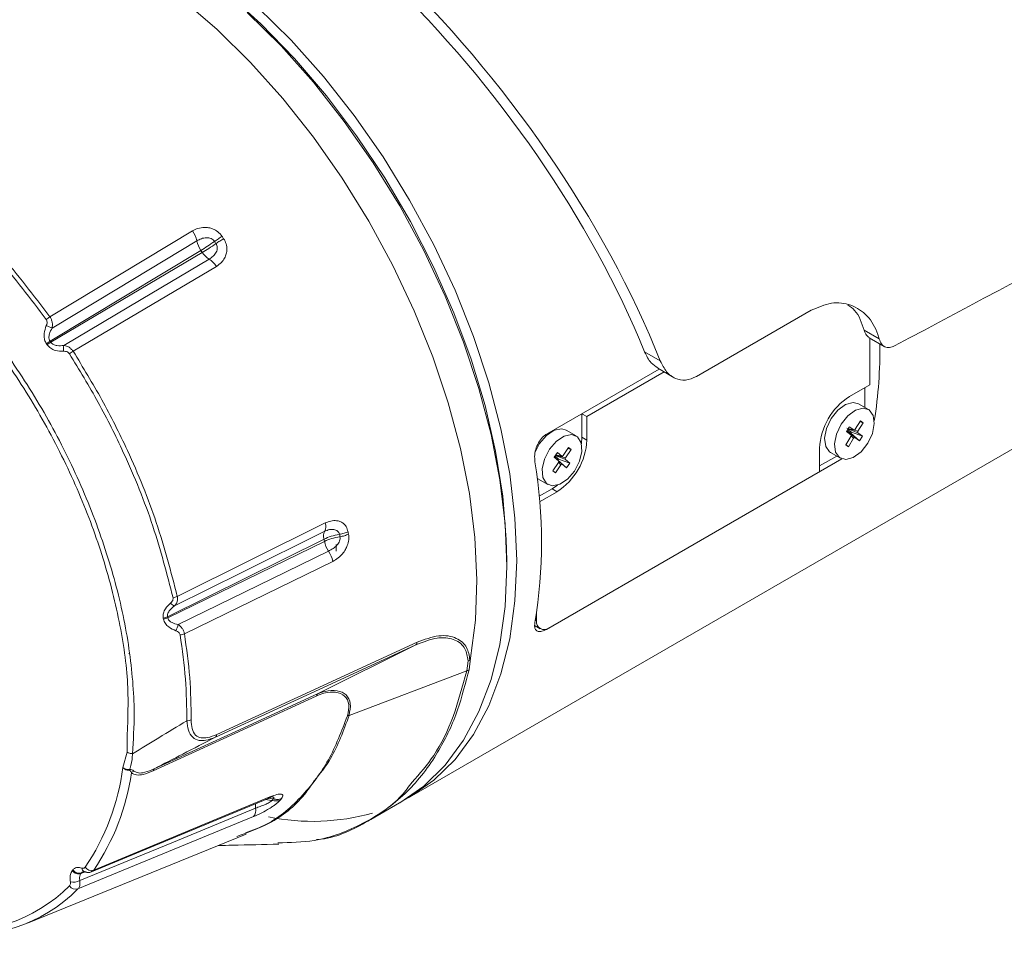
# Paper-space layout 'w_ sunshield' of a CAD drawing. Units: millimetres. Extents: x 0 to 1189, y 0 to 841.
# Drawn here: x 993 to 1063, y 393 to 458 of the extents above; entities that cross this region are included whole.
import ezdxf

# ---------------------------------------------------------------- set-up
doc = ezdxf.new("R2010")
doc.units = ezdxf.units.MM

psp = doc.layouts.new('w_ sunshield')

# ---------------------------------------------------------------- linework, layer by layer
at = {"color": 7, "linetype": 'Continuous', "lineweight": 15}
for p, q in [((1005.432, 443.196), (995.305, 437.086)), ((1006.038, 441.814), (995.321, 435.348)), ((995.368, 435.279), (1006.138, 441.666)), ((996.961, 434.635), (1007.138, 440.671)), ((1041.276, 432.849), (1049.425, 437.553)), ((1054.252, 435.513), (1053.184, 436.13)), ((995.321, 435.348), (995.368, 435.279)), ((1053.543, 435.602), (1054.609, 434.986)), ((1053.589, 432.263), (1053.589, 435.575)), ((995.104, 435.107), (995.057, 435.177)), ((1038.694, 433.952), (1037.58, 434.595)), ((1030.611, 428.753), (1038.613, 433.372)), ((1038.509, 433.432), (1039.61, 432.796)), ((1038.964, 433.169), (1033.472, 429.999)), ((1053.589, 432.263), (1052.14, 431.426)), ((1053.236, 430.653), (1053.236, 432.059)), ((1053.493, 430.505), (1052.786, 430.913)), ((1033.118, 428.529), (1033.118, 430.2)), ((1033.472, 429.999), (1033.121, 430.202)), ((1033.472, 428.325), (1033.472, 429.999)), ((1032.704, 428.628), (1031.997, 429.037)), ((1052.128, 429.279), (1051.917, 428.94)), ((1051.958, 429.165), (1052.043, 429.144)), ((1052.006, 429.084), (1052.275, 428.891)), ((1052.458, 429.043), (1052.128, 429.279)), ((1052.926, 429.688), (1052.556, 429.093)), ((1052.745, 428.958), (1053.115, 429.553)), ((1052.892, 429.633), (1053.115, 429.553)), ((1053.115, 429.553), (1052.926, 429.688)), ((1020.874, 402.947), (1065.422, 428.663)), ((1033.082, 428.058), (1033.118, 428.529)), ((1033.472, 428.325), (1033.118, 428.529)), ((1052.241, 428.587), (1051.871, 427.992)), ((1051.917, 428.94), (1052.247, 428.703)), ((1052.231, 428.821), (1051.962, 429.013)), ((1052.06, 427.857), (1052.43, 428.452)), ((1052.275, 428.891), (1052.231, 428.821)), ((1052.231, 428.821), (1052.858, 428.265)), ((1052.275, 428.891), (1053.069, 428.605)), ((1052.528, 428.502), (1052.858, 428.265)), ((1053.069, 428.605), (1052.739, 428.841)), ((1052.858, 428.265), (1053.069, 428.605)), ((1032.17, 427.801), (1031.781, 427.22)), ((1031.957, 427.066), (1032.346, 427.647)), ((1032.123, 427.73), (1032.346, 427.647)), ((1032.346, 427.647), (1032.17, 427.801)), ((1050.018, 427.752), (1050.018, 426.078)), ((1051.871, 427.992), (1052.06, 427.857)), ((1051.884, 428.012), (1052.06, 427.857)), ((1051.602, 426.99), (1030.611, 414.871)), ((1031.375, 427.447), (1031.154, 427.116)), ((1031.154, 427.116), (1031.462, 426.846)), ((1031.184, 427.101), (1031.159, 427.124)), ((1031.415, 426.905), (1031.161, 427.128)), ((1031.207, 427.196), (1031.461, 426.973)), ((1031.258, 427.272), (1031.72, 427.167)), ((1031.684, 427.177), (1031.375, 427.447)), ((1031.461, 426.973), (1031.415, 426.905)), ((1031.461, 426.973), (1032.255, 426.676)), ((1032.255, 426.676), (1031.946, 426.947)), ((1050.018, 426.486), (1051.236, 427.189)), ((1050.786, 427.449), (1051.493, 427.04)), ((1031.451, 426.726), (1031.062, 426.146)), ((1031.238, 425.992), (1031.627, 426.572)), ((1031.415, 426.905), (1032.033, 426.345)), ((1031.725, 426.616), (1032.033, 426.345)), ((1032.033, 426.345), (1032.255, 426.676)), ((1029.943, 425.607), (1029.997, 425.572)), ((1029.997, 425.572), (1030.704, 425.164)), ((1030.785, 414.975), (1050.018, 426.078)), ((1031.062, 426.146), (1031.238, 425.992)), ((1031.065, 426.149), (1031.238, 425.992)), ((1030.084, 424.328), (1030.997, 424.855)), ((1030.997, 424.855), (1031.387, 425.122)), ((1031.351, 424.651), (1030.997, 424.855)), ((1030.118, 423.939), (1031.351, 424.651)), ((1014.882, 422.431), (1004.361, 417.207)), ((1014.791, 421.286), (1003.669, 415.764)), ((1003.683, 415.689), (1014.821, 421.126)), ((1015.646, 420.898), (1015.646, 420.432)), ((1004.871, 414.559), (1015.406, 419.702)), ((1027.78, 419.364), (1027.78, 419.772)), ((1003.669, 415.764), (1003.683, 415.689)), ((1029.901, 416.064), (1029.901, 415.485)), ((1003.383, 415.597), (1003.368, 415.672)), ((1029.762, 415.143), (1030.16, 414.913)), ((1007.162, 407.398), (1021.4, 413.955)), ((1014.327, 410.28), (1021.312, 413.766)), ((1000.907, 413.14), (1000.968, 413.168)), ((1024.932, 411.928), (1025.035, 412.636)), ((1025.207, 412.829), (1025.104, 411.986)), ((1016.572, 408.754), (1024.932, 411.928)), ((1000.487, 405.049), (1000.794, 406.146)), ((998.255, 397.632), (1010.779, 402.829)), ((1010.946, 402.956), (998.425, 397.76)), ((1018.12, 401.357), (1020.167, 402.538)), ((997.303, 396.411), (1009.781, 401.557)), ((993.717, 393.982), (1009.246, 400.306)), ((997.731, 397.646), (997.762, 397.632))]:
    psp.add_line(p, q, dxfattribs=at)
at = {"color": 8, "linetype": 'Continuous', "lineweight": 15}
for p, q in [((1052.43, 428.452), (1052.262, 428.638)), ((1031.627, 426.572), (1031.466, 426.755)), ((1029.901, 415.485), (1029.812, 415.536)), ((1030.611, 414.871), (1030.585, 414.886)), ((1025.104, 411.986), (1025.014, 411.681)), ((1000.794, 406.147), (1000.798, 407.212)), ((1011.086, 402.707), (1010.604, 402.769)), ((1010.806, 402.859), (1011.176, 402.815)), ((997.873, 397.66), (997.505, 397.508)), ((997.548, 397.559), (997.748, 397.642))]:
    psp.add_line(p, q, dxfattribs=at)
at = {"color": 7, "linetype": 'Continuous', "lineweight": 15, "flags": 128}
for points in [[(1027.78, 419.772), (1027.748, 421.266), (1027.493, 424.349), (1026.987, 427.534), (1026.234, 430.788), (1025.241, 434.081), (1024.019, 437.378), (1022.58, 440.647), (1020.937, 443.855), (1019.108, 446.972), (1017.11, 449.965), (1014.963, 452.805), (1012.689, 455.464), (1010.311, 457.915), (1007.851, 460.134), (1005.334, 462.1), (1002.786, 463.791), (1002.151, 464.167)], [(1002.151, 464.167), (1002.786, 463.791), (1005.334, 462.1), (1007.851, 460.134), (1010.311, 457.915), (1012.689, 455.464), (1014.963, 452.805), (1017.11, 449.965), (1019.108, 446.972), (1020.937, 443.855), (1022.58, 440.647), (1024.019, 437.378), (1025.241, 434.081), (1026.234, 430.788), (1026.987, 427.534), (1027.493, 424.349), (1027.748, 421.266), (1027.78, 419.772)], [(1004.715, 459.668), (1007.176, 457.539), (1009.565, 455.178), (1011.861, 452.607), (1014.04, 449.85), (1016.083, 446.935), (1017.969, 443.888), (1019.68, 440.738), (1021.202, 437.517), (1022.518, 434.253), (1023.616, 430.979), (1024.487, 427.726), (1025.12, 424.524), (1025.512, 421.404), (1025.657, 418.396), (1025.555, 415.529), (1025.207, 412.829)], [(1010.044, 459.135), (1012.445, 456.757), (1014.75, 454.167), (1016.938, 451.39), (1018.986, 448.453), (1020.876, 445.385), (1022.588, 442.214), (1024.107, 438.972), (1025.418, 435.689), (1026.509, 432.398), (1027.368, 429.129), (1027.987, 425.915), (1028.362, 422.786), (1028.487, 419.772), (1028.362, 416.903), (1027.987, 414.206), (1027.368, 411.707), (1026.509, 409.431), (1025.418, 407.398), (1024.107, 405.629), (1022.588, 404.141), (1020.876, 402.947), (1020.517, 402.748)], [(1009.337, 458.727), (1011.738, 456.348), (1014.043, 453.759), (1016.231, 450.982), (1018.279, 448.045), (1020.169, 444.977), (1021.881, 441.806), (1023.4, 438.564), (1024.711, 435.281), (1025.802, 431.99), (1026.661, 428.721), (1027.28, 425.507), (1027.655, 422.378), (1027.78, 419.364)], [(1005.747, 442.488), (1000.073, 439.065), (995.467, 436.286)], [(996.296, 435.059), (1001.797, 438.322), (1006.627, 441.185)], [(1052.786, 430.913), (1052.4, 431.006), (1051.866, 430.857), (1051.32, 430.453), (1050.844, 429.855), (1050.512, 429.155), (1050.374, 428.458), (1050.451, 427.871), (1050.731, 427.484), (1050.786, 427.449)], [(1053.548, 430.469), (1053.107, 430.598), (1052.573, 430.449), (1052.027, 430.045), (1051.551, 429.447), (1051.219, 428.746), (1051.081, 428.05), (1051.158, 427.463), (1051.438, 427.076), (1051.879, 426.947), (1052.413, 427.096), (1052.96, 427.5), (1053.435, 428.098), (1053.767, 428.799), (1053.905, 429.495), (1053.828, 430.082), (1053.548, 430.469)], [(1031.997, 429.037), (1031.684, 429.129), (1031.158, 429.02), (1030.608, 428.65), (1030.118, 428.076), (1029.796, 427.473)], [(1032.812, 428.551), (1032.391, 428.72), (1031.865, 428.612), (1031.315, 428.242), (1030.825, 427.668), (1030.468, 426.976), (1030.299, 426.271), (1030.344, 425.663), (1030.597, 425.241), (1031.017, 425.072), (1031.543, 425.181), (1032.093, 425.55), (1032.584, 426.125), (1032.94, 426.817), (1033.109, 427.521), (1033.064, 428.13), (1032.812, 428.551)], [(1014.84, 421.84), (1008.942, 418.912), (1004.164, 416.539)], [(1004.421, 415.215), (1010.115, 417.994), (1015.11, 420.432)], [(1027.78, 419.364), (1027.655, 416.495), (1027.28, 413.798), (1026.661, 411.299), (1025.802, 409.023), (1024.711, 406.99), (1023.4, 405.221), (1021.881, 403.733), (1020.169, 402.539), (1020.167, 402.538)], [(1021.312, 413.766), (1015.938, 411.291), (1011.506, 409.25), (1007.074, 407.209)], [(1014.244, 410.131), (1008.445, 407.469), (1002.645, 404.808)], [(1002.727, 404.954), (1008.527, 407.617), (1014.327, 410.28)], [(997.432, 397.004), (1004.086, 399.748), (1009.924, 402.155)]]:
    psp.add_lwpolyline(points, dxfattribs=at)
at = {"color": 8, "linetype": 'Continuous', "lineweight": 15, "flags": 128}
for points in [[(1052.739, 428.841), (1052.268, 429.02), (1052.024, 429.113)], [(1052.034, 429.128), (1052.372, 429.047), (1052.745, 428.958)], [(1052.043, 429.144), (1052.194, 429.107), (1052.458, 429.043)], [(1052.247, 428.703), (1052.005, 428.936), (1051.948, 428.991)], [(1051.955, 429.002), (1052.232, 428.761), (1052.528, 428.502)], [(1031.16, 427.126), (1031.434, 426.879), (1031.725, 426.616)], [(1031.462, 426.846), (1031.218, 427.07), (1031.184, 427.101)], [(1031.946, 426.947), (1031.477, 427.134), (1031.232, 427.233)], [(1031.242, 427.248), (1031.584, 427.161), (1031.957, 427.066)], [(1031.258, 427.272), (1031.415, 427.237), (1031.684, 427.177)]]:
    psp.add_lwpolyline(points, dxfattribs=at)
at = {"color": 7, "linetype": 'Continuous', "lineweight": 15}
for centre, radius, start, end in [((1003.937, 442.107), 1.85, 11.90083, 36.06207), ((1007.541, 442.864), 1.833, 191.83384, 214.95038), ((957.309, 408.746), 60.05, 33.96315, 34.14728), ((957.317, 408.737), 60.693, 33.96308, 34.14671), ((957.056, 408.599), 59.182, 33.96917, 34.14157), ((1007.403, 442.463), 1.495, 212.22023, 238.75104), ((1005.833, 439.885), 1.524, 31.04731, 58.58042), ((997.085, 434.175), 3.412, 121.44552, 126.73883), ((997.903, 442.683), 6.846, 245.38232, 249.15862), ((997.69, 431.419), 4.589, 121.08891, 125.01562), ((997.786, 431.264), 4.687, 121.06706, 124.91132), ((998.258, 434.783), 1.982, 171.97949, 184.1867), ((1000.628, 428.445), 7.195, 120.64469, 123.16127), ((1023.683, 434.6), 30.615, 350.79531, 1.06496), ((1054.624, 427.542), 4.61, 122.60549, 177.39453), ((1028.866, 428.535), 4.61, 302.60544, 357.39458), ((995.761, 421.067), 34.494, 350.46201, 9.53799), ((1014.098, 422.19), 0.821, 334.78025, 17.08178), ((1015.552, 421.497), 0.791, 154.2781, 195.50306), ((970.971, 412.913), 45.756, 10.75747, 10.97782), ((971.6, 413.101), 45.738, 10.75675, 10.97895), ((970.666, 412.732), 44.946, 10.7637, 10.9707), ((1016.699, 421.501), 1.915, 191.29781, 213.9492), ((1013.538, 419.371), 1.897, 10.05904, 34.02701), ((1003.854, 418.255), 1.164, 280.06289, 295.80532), ((1004.355, 417.115), 0.606, 218.98041, 251.66653), ((1003.206, 416.732), 1.073, 278.68629, 295.53829), ((1003.223, 416.653), 1.068, 278.58975, 295.51909), ((1001.741, 415.904), 2.767, 335.70679, 345.57947), ((1030.44, 415.398), 0.546, 170.78582, 309.20335), ((1004.448, 415.462), 0.997, 276.70023, 295.10573), ((1021.168, 413.947), 0.231, 308.40662, 2.10558), ((1014.451, 410.114), 0.207, 126.73734, 175.2549), ((1016.641, 408.281), 0.478, 98.26457, 112.97663), ((1006.933, 407.39), 0.229, 307.85876, 1.9177), ((984.318, 407.107), 16.3, 325.85644, 352.74633), ((984.881, 406.978), 16.384, 325.76024, 351.89629), ((1001.508, 404.718), 0.567, 160.26372, 167.4189), ((1001.522, 404.282), 0.571, 115.53388, 137.41402), ((1002.848, 404.789), 0.204, 126.19936, 174.65152), ((1001.595, 410.702), 12.409, 319.88846, 320.54224), ((1002.185, 410.717), 12.403, 319.88603, 320.54576), ((1009.177, 402.017), 0.759, 322.75012, 10.47819), ((1013.983, 416.858), 15.638, 258.39645, 285.80815), ((988.322, 404.901), 11.185, 320.04913, 320.38284), ((988.737, 404.852), 11.437, 320.04927, 320.38104), ((998.255, 398.289), 0.557, 216.54334, 287.8181), ((996.988, 397.879), 0.981, 256.5731, 296.85694), ((988.874, 404.469), 11.078, 261.02997, 314.96924), ((989.347, 404.376), 11.258, 261.02995, 314.96926), ((997.147, 396.914), 0.526, 212.50326, 287.18271)]:
    psp.add_arc(centre, radius, start, end, dxfattribs=at)
at = {"color": 8, "linetype": 'Continuous', "lineweight": 15}
for centre, radius, start, end in [((1010.84, 402.266), 0.923, 165.96556, 186.92727), ((1010.673, 403.143), 0.331, 288.65114, 325.57256), ((997.898, 397.926), 0.326, 184.48245, 239.11774)]:
    psp.add_arc(centre, radius, start, end, dxfattribs=at)
at = {"color": 7, "linetype": 'Continuous', "lineweight": 15}
for centre, major_axis, ratio, start_param, end_param in [((1098.13, 489.979), (825.537, 442.681), 0.030192, 4.644365, 4.726373), ((1012.743, 440.687), (-24.952, 32.56), 0.469328, 4.171232, 5.035088), ((1012.743, 440.687), (-24.033, 31.361), 0.469328, 4.183312, 5.026601)]:
    psp.add_ellipse(centre, major_axis=major_axis, ratio=ratio, start_param=start_param, end_param=end_param, dxfattribs=at)
at = {"color": 8, "linetype": 'Continuous', "lineweight": 15}
for points, knots in [([(963.126, 447.895), (963.872, 448.348), (965.469, 449.318), (968.441, 449.875), (971.805, 449.722), (975.425, 448.737), (978.847, 447.128), (982.273, 444.912), (985.644, 442.149), (989.102, 438.58), (992.301, 434.487), (995.105, 430.072), (997.483, 425.364), (999.323, 420.586), (1000.62, 415.784), (1001.178, 411.92), (1001.342, 408.653), (1001.234, 406.991), (1001.172, 406.031)], [0, 0, 0, 0, 0.058104, 0.124526, 0.192876, 0.259291, 0.327611, 0.379276, 0.445903, 0.514459, 0.580807, 0.649061, 0.715445, 0.783766, 0.850169, 0.918514, 0.952887, 1, 1, 1, 1]), ([(1021.054, 403.996), (1021.59, 404.606), (1022.757, 405.93), (1024.052, 408.629), (1024.637, 410.822), (1024.932, 411.928)], [0, 0, 0, 0, 0.297064, 0.645494, 1, 1, 1, 1]), ([(1016.572, 408.754), (1016.183, 407.676), (1015.545, 405.911), (1014.503, 404.604), (1014.097, 404.095)], [0, 0, 0, 0, 0.61066, 1, 1, 1, 1]), ([(1011.176, 402.815), (1011.191, 402.837), (1011.222, 402.882), (1011.208, 402.932), (1011.159, 402.964), (1011.104, 402.97), (1011.078, 402.973)], [0, 0, 0, 0, 0.242801, 0.494182, 0.760858, 1, 1, 1, 1]), ([(997.703, 397.649), (997.664, 397.638), (997.603, 397.622), (997.562, 397.576), (997.548, 397.559)], [0, 0, 0, 0, 0.642204, 1, 1, 1, 1]), ([(998.425, 397.76), (998.405, 397.733), (998.358, 397.673), (998.289, 397.654), (998.25, 397.644)], [0, 0, 0, 0, 0.44743, 1, 1, 1, 1])]:
    psp.add_open_spline(points, degree=3, knots=knots, dxfattribs=at)
at = {"color": 7, "linetype": 'Continuous', "lineweight": 15}
for points, knots in [([(995.044, 436.909), (993.93, 438.378), (991.671, 441.357), (988.259, 444.794), (985.09, 447.487), (983.2, 448.747), (982.249, 449.381)], [0, 0, 0, 0, 0.288857, 0.586089, 0.791572, 1, 1, 1, 1]), ([(982.457, 449.607), (983.399, 448.979), (985.296, 447.715), (988.442, 445.046), (991.882, 441.591), (994.153, 438.602), (995.305, 437.086)], [0, 0, 0, 0, 0.2054889, 0.4139202, 0.7027776, 1, 1, 1, 1]), ([(1000.798, 407.212), (1000.849, 408.533), (1000.953, 411.216), (1000.248, 415.747), (999.008, 420.437), (997.176, 425.207), (994.857, 429.82), (992.067, 434.23), (988.939, 438.243), (985.494, 441.817), (982.165, 444.532), (979.289, 446.456), (977.671, 447.171), (976.986, 447.473)], [0, 0, 0, 0, 0.092854, 0.188622, 0.287192, 0.382956, 0.481488, 0.5772, 0.675654, 0.771754, 0.870662, 0.945185, 1, 1, 1, 1]), ([(1007.547, 442.805), (1007.451, 442.922), (1007.27, 443.141), (1006.92, 443.334), (1006.594, 443.429), (1006.228, 443.457), (1005.824, 443.396), (1005.561, 443.261), (1005.432, 443.196)], [0, 0, 0, 0, 0.179878, 0.337937, 0.473058, 0.598366, 0.803229, 1, 1, 1, 1]), ([(1007.007, 442.453), (1006.974, 442.494), (1006.907, 442.577), (1006.763, 442.66), (1006.602, 442.707), (1006.366, 442.721), (1006.062, 442.656), (1005.854, 442.545), (1005.747, 442.488)], [0, 0, 0, 0, 0.1081063, 0.2188779, 0.3345509, 0.4566129, 0.7191544, 1, 1, 1, 1]), ([(1007.007, 442.453), (1006.836, 442.334), (1006.505, 442.102), (1006.191, 441.908), (1006.038, 441.814)], [0, 0, 0, 0, 0.514851, 1, 1, 1, 1]), ([(1007.007, 442.453), (1007.099, 442.517), (1007.284, 442.644), (1007.459, 442.752), (1007.547, 442.805)], [0, 0, 0, 0, 0.499997, 1, 1, 1, 1]), ([(1007.115, 442.293), (1007.208, 442.357), (1007.393, 442.483), (1007.568, 442.591), (1007.656, 442.644)], [0, 0, 0, 0, 0.500003, 1, 1, 1, 1]), ([(1007.138, 440.671), (1007.264, 440.759), (1007.494, 440.92), (1007.726, 441.241), (1007.854, 441.557), (1007.901, 441.899), (1007.859, 442.276), (1007.724, 442.522), (1007.656, 442.644)], [0, 0, 0, 0, 0.209383, 0.384326, 0.534158, 0.662105, 0.832065, 1, 1, 1, 1]), ([(1006.138, 441.666), (1006.291, 441.759), (1006.607, 441.951), (1006.942, 442.177), (1007.115, 442.293)], [0, 0, 0, 0, 0.48525, 1, 1, 1, 1]), ([(1006.627, 441.185), (1006.727, 441.253), (1006.921, 441.385), (1007.108, 441.623), (1007.192, 441.836), (1007.213, 441.996), (1007.192, 442.155), (1007.141, 442.248), (1007.115, 442.293)], [0, 0, 0, 0, 0.281235, 0.544022, 0.666043, 0.781641, 0.892177, 1, 1, 1, 1]), ([(1049.425, 437.553), (1049.905, 437.765), (1050.864, 438.187), (1052.281, 438.001), (1053.459, 437.23), (1054.043, 436.255), (1054.222, 435.621), (1054.252, 435.513)], [0, 0, 0, 0, 0.234358, 0.468569, 0.706717, 0.949862, 1, 1, 1, 1]), ([(1053.184, 436.13), (1053.009, 436.658), (1052.759, 437.417), (1052.191, 437.81), (1052.019, 437.93)], [0, 0, 0, 0, 0.695055, 1, 1, 1, 1]), ([(995.051, 436.46), (995.073, 436.522), (995.111, 436.626), (995.106, 436.775), (995.075, 436.862), (995.049, 436.901), (995.044, 436.909)], [0, 0, 0, 0, 0.4195462, 0.7009835, 0.9356265, 1, 1, 1, 1]), ([(995.305, 437.086), (995.316, 437.07), (995.367, 436.995), (995.44, 436.837), (995.5, 436.578), (995.479, 436.393), (995.467, 436.286)], [0, 0, 0, 0, 0.0705401, 0.3237721, 0.6099306, 1, 1, 1, 1]), ([(995.057, 435.177), (995.045, 435.195), (994.976, 435.302), (994.89, 435.547), (994.878, 435.979), (994.986, 436.28), (995.051, 436.46)], [0, 0, 0, 0, 0.049234, 0.287372, 0.572926, 1, 1, 1, 1]), ([(995.467, 436.286), (995.393, 436.151), (995.273, 435.933), (995.226, 435.628), (995.26, 435.464), (995.296, 435.386), (995.313, 435.36), (995.321, 435.348)], [0, 0, 0, 0, 0.460725, 0.741194, 0.907318, 0.956691, 1, 1, 1, 1]), ([(1053.184, 436.13), (1053.227, 436.003), (1053.307, 435.772), (1053.474, 435.662), (1053.55, 435.612)], [0, 0, 0, 0, 0.546943, 1, 1, 1, 1]), ([(1054.252, 435.513), (1054.297, 435.39), (1054.386, 435.143), (1054.648, 434.937), (1054.978, 434.871), (1055.225, 434.972), (1055.351, 435.023)], [0, 0, 0, 0, 0.24765, 0.495347, 0.741949, 1, 1, 1, 1]), ([(996.282, 434.638), (996.083, 434.644), (995.763, 434.653), (995.346, 434.83), (995.185, 435.015), (995.104, 435.107)], [0, 0, 0, 0, 0.451225, 0.724132, 1, 1, 1, 1]), ([(995.368, 435.279), (995.402, 435.237), (995.456, 435.174), (995.606, 435.087), (995.882, 435.012), (996.133, 435.041), (996.296, 435.059)], [0, 0, 0, 0, 0.160798, 0.24835, 0.514733, 1, 1, 1, 1]), ([(996.692, 434.468), (996.666, 434.5), (996.613, 434.564), (996.479, 434.626), (996.366, 434.641), (996.293, 434.639), (996.282, 434.638)], [0, 0, 0, 0, 0.265049, 0.527573, 0.927795, 1, 1, 1, 1]), ([(996.296, 435.059), (996.312, 435.057), (996.425, 435.039), (996.605, 434.974), (996.817, 434.826), (996.912, 434.7), (996.961, 434.635)], [0, 0, 0, 0, 0.064628, 0.442206, 0.712114, 1, 1, 1, 1]), ([(996.961, 434.635), (997.655, 433.498), (999.055, 431.208), (1001.085, 427.134), (1003.016, 422.415), (1003.908, 418.96), (1004.361, 417.207)], [0, 0, 0, 0, 0.205256, 0.413437, 0.702519, 1, 1, 1, 1]), ([(1004.058, 417.109), (1003.622, 418.805), (1002.738, 422.245), (1000.829, 426.93), (998.787, 431.037), (997.394, 433.319), (996.692, 434.468)], [0, 0, 0, 0, 0.289072, 0.586536, 0.791804, 1, 1, 1, 1]), ([(1037.58, 434.595), (1037.717, 434.312), (1037.959, 433.81), (1038.355, 433.565), (1038.527, 433.459)], [0, 0, 0, 0, 0.5651637, 1, 1, 1, 1]), ([(1038.694, 433.952), (1038.831, 433.678), (1039.105, 433.13), (1039.746, 432.666), (1040.497, 432.515), (1041.012, 432.736), (1041.276, 432.849)], [0, 0, 0, 0, 0.250479, 0.501279, 0.744139, 1, 1, 1, 1]), ([(1052.458, 429.043), (1052.464, 429.04), (1052.476, 429.034), (1052.499, 429.039), (1052.523, 429.053), (1052.543, 429.073), (1052.552, 429.087), (1052.556, 429.093)], [0, 0, 0, 0, 0.223208, 0.444833, 0.655298, 0.862946, 1, 1, 1, 1]), ([(1029.779, 426.783), (1029.767, 426.944), (1029.743, 427.267), (1029.862, 427.788), (1030.085, 428.256), (1030.354, 428.582), (1030.541, 428.707), (1030.611, 428.753)], [0, 0, 0, 0, 0.2203503, 0.4407259, 0.6599371, 0.8746046, 1, 1, 1, 1]), ([(1052.241, 428.587), (1052.247, 428.597), (1052.258, 428.617), (1052.266, 428.649), (1052.265, 428.675), (1052.258, 428.694), (1052.25, 428.701), (1052.247, 428.703)], [0, 0, 0, 0, 0.223194, 0.444833, 0.655281, 0.862928, 1, 1, 1, 1]), ([(1052.528, 428.502), (1052.522, 428.505), (1052.51, 428.511), (1052.487, 428.506), (1052.463, 428.492), (1052.444, 428.472), (1052.434, 428.458), (1052.43, 428.452)], [0, 0, 0, 0, 0.2231912, 0.4448156, 0.6552804, 0.8629281, 1, 1, 1, 1]), ([(1052.745, 428.958), (1052.739, 428.948), (1052.728, 428.928), (1052.72, 428.896), (1052.721, 428.869), (1052.728, 428.851), (1052.736, 428.844), (1052.739, 428.841)], [0, 0, 0, 0, 0.223194, 0.444833, 0.655281, 0.862928, 1, 1, 1, 1]), ([(1031.684, 427.177), (1031.689, 427.173), (1031.701, 427.166), (1031.724, 427.169), (1031.747, 427.182), (1031.767, 427.2), (1031.777, 427.215), (1031.781, 427.22)], [0, 0, 0, 0, 0.22319, 0.444829, 0.655289, 0.86294, 1, 1, 1, 1]), ([(1031.957, 427.066), (1031.951, 427.056), (1031.94, 427.036), (1031.931, 427.005), (1031.93, 426.977), (1031.936, 426.958), (1031.943, 426.95), (1031.946, 426.947)], [0, 0, 0, 0, 0.2231905, 0.4448287, 0.6552829, 0.8629482, 1, 1, 1, 1]), ([(1031.451, 426.726), (1031.457, 426.736), (1031.469, 426.756), (1031.477, 426.788), (1031.478, 426.816), (1031.472, 426.835), (1031.465, 426.843), (1031.462, 426.846)], [0, 0, 0, 0, 0.22319, 0.444832, 0.655286, 0.862948, 1, 1, 1, 1]), ([(1031.725, 426.616), (1031.719, 426.619), (1031.708, 426.626), (1031.685, 426.623), (1031.661, 426.611), (1031.641, 426.592), (1031.631, 426.578), (1031.627, 426.572)], [0, 0, 0, 0, 0.223191, 0.44483, 0.655289, 0.862939, 1, 1, 1, 1]), ([(1016.5, 421.812), (1016.462, 421.94), (1016.389, 422.181), (1016.166, 422.415), (1015.928, 422.547), (1015.634, 422.615), (1015.277, 422.596), (1015.012, 422.485), (1014.882, 422.431)], [0, 0, 0, 0, 0.1798157, 0.3378681, 0.4730054, 0.598346, 0.8032785, 1, 1, 1, 1]), ([(1015.889, 421.626), (1015.685, 421.585), (1015.287, 421.505), (1014.953, 421.357), (1014.791, 421.286)], [0, 0, 0, 0, 0.514857, 1, 1, 1, 1]), ([(1014.821, 421.126), (1014.984, 421.197), (1015.319, 421.342), (1015.717, 421.415), (1015.923, 421.453)], [0, 0, 0, 0, 0.48525, 1, 1, 1, 1]), ([(1015.889, 421.626), (1015.876, 421.671), (1015.85, 421.763), (1015.758, 421.867), (1015.638, 421.94), (1015.442, 421.991), (1015.161, 421.974), (1014.95, 421.886), (1014.84, 421.84)], [0, 0, 0, 0, 0.108106, 0.218878, 0.334551, 0.456613, 0.719155, 1, 1, 1, 1]), ([(1015.11, 420.432), (1015.218, 420.489), (1015.426, 420.6), (1015.671, 420.805), (1015.82, 420.997), (1015.896, 421.149), (1015.937, 421.306), (1015.927, 421.405), (1015.923, 421.453)], [0, 0, 0, 0, 0.281236, 0.544022, 0.666038, 0.781636, 0.892175, 1, 1, 1, 1]), ([(1015.406, 419.702), (1015.541, 419.779), (1015.788, 419.919), (1016.093, 420.219), (1016.31, 420.521), (1016.471, 420.857), (1016.572, 421.241), (1016.547, 421.505), (1016.534, 421.638)], [0, 0, 0, 0, 0.2094968, 0.3837447, 0.5325075, 0.6593325, 0.8295647, 1, 1, 1, 1]), ([(1015.889, 421.626), (1016, 421.647), (1016.221, 421.69), (1016.407, 421.771), (1016.5, 421.812)], [0, 0, 0, 0, 0.499997, 1, 1, 1, 1]), ([(1015.923, 421.453), (1016.033, 421.474), (1016.254, 421.516), (1016.441, 421.597), (1016.534, 421.638)], [0, 0, 0, 0, 0.500002, 1, 1, 1, 1]), ([(1004.361, 417.207), (1004.364, 417.191), (1004.381, 417.109), (1004.383, 416.954), (1004.326, 416.733), (1004.223, 416.61), (1004.164, 416.539)], [0, 0, 0, 0, 0.065561, 0.322677, 0.612768, 1, 1, 1, 1]), ([(1003.368, 415.672), (1003.365, 415.69), (1003.346, 415.803), (1003.366, 416.038), (1003.53, 416.4), (1003.751, 416.609), (1003.884, 416.733)], [0, 0, 0, 0, 0.045376, 0.286143, 0.574091, 1, 1, 1, 1]), ([(1004.164, 416.539), (1004.046, 416.444), (1003.854, 416.29), (1003.693, 416.036), (1003.66, 415.881), (1003.662, 415.803), (1003.667, 415.776), (1003.669, 415.764)], [0, 0, 0, 0, 0.459338, 0.742047, 0.91015, 0.96001, 1, 1, 1, 1]), ([(1003.884, 416.733), (1003.929, 416.776), (1004.005, 416.848), (1004.061, 416.974), (1004.067, 417.059), (1004.059, 417.101), (1004.058, 417.109)], [0, 0, 0, 0, 0.415385, 0.7008594, 0.9398904, 1, 1, 1, 1]), ([(1004.263, 414.765), (1004.086, 414.845), (1003.799, 414.973), (1003.491, 415.275), (1003.419, 415.489), (1003.383, 415.597)], [0, 0, 0, 0, 0.444973, 0.720861, 1, 1, 1, 1]), ([(1003.683, 415.689), (1003.698, 415.642), (1003.722, 415.57), (1003.822, 415.448), (1004.037, 415.301), (1004.271, 415.248), (1004.421, 415.215)], [0, 0, 0, 0, 0.163617, 0.251648, 0.521353, 1, 1, 1, 1]), ([(1004.421, 415.215), (1004.434, 415.206), (1004.533, 415.134), (1004.677, 414.993), (1004.818, 414.773), (1004.853, 414.632), (1004.871, 414.559)], [0, 0, 0, 0, 0.05597, 0.435625, 0.708965, 1, 1, 1, 1]), ([(1030.611, 414.871), (1030.496, 414.815), (1030.268, 414.703), (1029.996, 414.702), (1029.814, 414.83), (1029.742, 415.061), (1029.768, 415.266), (1029.779, 415.352)], [0, 0, 0, 0, 0.2082283, 0.4163613, 0.6272345, 0.8433281, 1, 1, 1, 1]), ([(1004.565, 414.472), (1004.554, 414.508), (1004.532, 414.581), (1004.435, 414.682), (1004.338, 414.737), (1004.272, 414.762), (1004.263, 414.765)], [0, 0, 0, 0, 0.2691472, 0.5355885, 0.9376591, 1, 1, 1, 1]), ([(1005.037, 408.367), (1005.026, 409.347), (1005.005, 411.319), (1004.712, 413.417), (1004.565, 414.472)], [0, 0, 0, 0, 0.4971527, 1, 1, 1, 1]), ([(1004.871, 414.559), (1005.018, 413.512), (1005.314, 411.405), (1005.337, 409.424), (1005.349, 408.428)], [0, 0, 0, 0, 0.497151, 1, 1, 1, 1]), ([(1021.4, 413.955), (1021.928, 414.149), (1022.97, 414.532), (1024.223, 414.327), (1025, 413.673), (1025.11, 413.002), (1025.162, 412.69)], [0, 0, 0, 0, 0.277424, 0.546767, 0.789589, 1, 1, 1, 1]), ([(1025.035, 412.636), (1024.985, 412.937), (1024.879, 413.586), (1024.154, 414.18), (1023.369, 414.296), (1022.44, 414.211), (1021.839, 413.974), (1021.312, 413.766)], [0, 0, 0, 0, 0.211194, 0.455095, 0.686442, 0.724974, 1, 1, 1, 1]), ([(1025.035, 412.636), (1025.041, 412.638), (1025.086, 412.651), (1025.126, 412.672), (1025.162, 412.69)], [0, 0, 0, 0, 0.127698, 1, 1, 1, 1]), ([(1025.162, 412.69), (1025.163, 412.691), (1025.165, 412.692), (1025.168, 412.696), (1025.175, 412.708), (1025.193, 412.755), (1025.2, 412.796), (1025.207, 412.829)], [0, 0, 0, 0, 0.017572, 0.040831, 0.086119, 0.257452, 1, 1, 1, 1]), ([(1025.014, 411.681), (1024.753, 410.693), (1024.198, 408.595), (1022.721, 405.697), (1020.62, 403.01), (1017.751, 401.047), (1015.577, 400.015), (1014.289, 399.928), (1014.258, 399.926)], [0, 0, 0, 0, 0.1579978, 0.3357073, 0.5506614, 0.7713825, 0.9944448, 1, 1, 1, 1]), ([(1024.932, 411.928), (1024.964, 411.934), (1025.027, 411.946), (1025.079, 411.973), (1025.104, 411.986)], [0, 0, 0, 0, 0.500015, 1, 1, 1, 1]), ([(1016.454, 408.721), (1016.513, 409.004), (1016.631, 409.572), (1016.309, 410.171), (1015.67, 410.45), (1014.925, 410.402), (1014.424, 410.202), (1014.244, 410.131)], [0, 0, 0, 0, 0.225739, 0.452567, 0.671742, 0.882413, 1, 1, 1, 1]), ([(1014.327, 410.28), (1014.507, 410.346), (1015, 410.53), (1015.764, 410.558), (1016.413, 410.253), (1016.744, 409.631), (1016.629, 409.046), (1016.572, 408.754)], [0, 0, 0, 0, 0.121837, 0.334056, 0.552116, 0.776724, 1, 1, 1, 1]), ([(1009.203, 400.412), (1009.713, 400.595), (1011.267, 401.156), (1013.252, 402.919), (1015.221, 405.494), (1016.04, 407.637), (1016.454, 408.721)], [0, 0, 0, 0, 0.14874, 0.453717, 0.723638, 1, 1, 1, 1]), ([(1005.037, 408.366), (1004.372, 407.967), (1003.081, 407.192), (1001.796, 406.41), (1001.172, 406.031)], [0, 0, 0, 0, 0.514531, 1, 1, 1, 1]), ([(1005.037, 408.367), (1005.094, 408.369), (1005.207, 408.374), (1005.302, 408.41), (1005.349, 408.428)], [0, 0, 0, 0, 0.500003, 1, 1, 1, 1]), ([(1007.074, 407.209), (1006.842, 407.118), (1006.431, 406.957), (1005.868, 406.947), (1005.417, 407.165), (1005.119, 407.663), (1005.064, 408.134), (1005.037, 408.366)], [0, 0, 0, 0, 0.217165, 0.384597, 0.577502, 0.791735, 1, 1, 1, 1]), ([(1005.348, 408.428), (1005.358, 408.214), (1005.377, 407.785), (1005.618, 407.324), (1006.027, 407.129), (1006.554, 407.152), (1006.941, 407.309), (1007.162, 407.398)], [0, 0, 0, 0, 0.212289, 0.423846, 0.613313, 0.779635, 1, 1, 1, 1]), ([(1007.074, 407.209), (1006.3, 406.808), (1004.852, 406.058), (1003.403, 405.305), (1002.727, 404.954)], [0, 0, 0, 0, 0.533949, 1, 1, 1, 1]), ([(1001.173, 406.031), (1001.138, 406.033), (1001.068, 406.037), (1000.967, 406.062), (1000.872, 406.097), (1000.82, 406.13), (1000.794, 406.146)], [0, 0, 0, 0, 0.249996, 0.500002, 0.749998, 1, 1, 1, 1]), ([(1001.173, 406.031), (1001.17, 405.967), (1001.157, 405.589), (1001.081, 405.218), (1000.985, 404.94), (1000.975, 404.91)], [0, 0, 0, 0, 0.152091, 0.909553, 1, 1, 1, 1]), ([(1000.487, 405.049), (1000.489, 405.047), (1000.533, 405.013), (1000.634, 404.958), (1000.806, 404.909), (1000.919, 404.91), (1000.975, 404.91)], [0, 0, 0, 0, 0.012177, 0.360479, 0.681318, 1, 1, 1, 1]), ([(1000.955, 404.842), (1000.9, 404.846), (1000.791, 404.855), (1000.626, 404.928), (1000.53, 405.003), (1000.488, 405.047), (1000.487, 405.049)], [0, 0, 0, 0, 0.318688, 0.639619, 0.987833, 1, 1, 1, 1]), ([(1001.101, 404.668), (1001.09, 404.698), (1001.067, 404.754), (1001.026, 404.815), (1000.981, 404.839), (1000.963, 404.841), (1000.955, 404.842)], [0, 0, 0, 0, 0.445678, 0.842113, 0.927204, 1, 1, 1, 1]), ([(1000.975, 404.91), (1001.004, 404.91), (1001.035, 404.911), (1001.113, 404.897), (1001.197, 404.861), (1001.249, 404.818), (1001.276, 404.797)], [0, 0, 0, 0, 0.198495, 0.209585, 0.607724, 1, 1, 1, 1]), ([(1002.645, 404.808), (1002.406, 404.711), (1001.984, 404.539), (1001.438, 404.482), (1001.213, 404.606), (1001.101, 404.668)], [0, 0, 0, 0, 0.395545, 0.698038, 1, 1, 1, 1]), ([(1001.276, 404.797), (1001.376, 404.741), (1001.578, 404.626), (1002.097, 404.691), (1002.498, 404.858), (1002.727, 404.954)], [0, 0, 0, 0, 0.29685, 0.597579, 1, 1, 1, 1]), ([(1014.097, 404.095), (1013.87, 403.764), (1012.997, 402.493), (1011.181, 401.077), (1009.383, 400.429), (1008.601, 400.148)], [0, 0, 0, 0, 0.165753, 0.636913, 1, 1, 1, 1]), ([(1011.501, 399.694), (1012.381, 399.713), (1014.577, 399.762), (1017.528, 400.959), (1019.851, 402.409), (1020.813, 403.678), (1021.054, 403.996)], [0, 0, 0, 0, 0.229265, 0.571916, 0.892798, 1, 1, 1, 1]), ([(1011.762, 402.835), (1011.796, 402.882), (1011.869, 402.983), (1011.877, 403.1), (1011.759, 403.174), (1011.445, 403.143), (1011.114, 403.019), (1010.946, 402.956)], [0, 0, 0, 0, 0.1275241, 0.2774538, 0.4593279, 0.7243711, 1, 1, 1, 1]), ([(1009.781, 401.557), (1009.975, 401.643), (1010.335, 401.801), (1010.818, 402.07), (1011.141, 402.278), (1011.353, 402.431), (1011.542, 402.586), (1011.628, 402.679), (1011.67, 402.726)], [0, 0, 0, 0, 0.2919061, 0.5418764, 0.6540155, 0.7638244, 0.8825995, 1, 1, 1, 1]), ([(1009.924, 402.155), (1010.032, 402.198), (1010.241, 402.28), (1010.534, 402.387), (1010.754, 402.483), (1010.896, 402.558), (1011.015, 402.635), (1011.063, 402.683), (1011.086, 402.707)], [0, 0, 0, 0, 0.286327, 0.552239, 0.674247, 0.788295, 0.895947, 1, 1, 1, 1]), ([(1010.77, 402.826), (1010.857, 402.866), (1011.015, 402.94), (1011.059, 402.964), (1011.078, 402.974)], [0, 0, 0, 0, 0.5501, 1, 1, 1, 1]), ([(1011.086, 402.707), (1011.19, 402.685), (1011.397, 402.643), (1011.579, 402.698), (1011.67, 402.726)], [0, 0, 0, 0, 0.500003, 1, 1, 1, 1]), ([(1011.176, 402.815), (1011.28, 402.794), (1011.488, 402.752), (1011.671, 402.808), (1011.762, 402.835)], [0, 0, 0, 0, 0.499999, 1, 1, 1, 1]), ([(1007.273, 399.502), (1007.609, 399.51), (1009.066, 399.544), (1010.486, 399.573), (1011.579, 399.596)], [0, 0, 0, 0, 0.230706, 1, 1, 1, 1]), ([(996.761, 396.925), (996.753, 396.976), (996.726, 397.163), (996.743, 397.465), (996.845, 397.634), (996.897, 397.718)], [0, 0, 0, 0, 0.156719, 0.578338, 1, 1, 1, 1]), ([(996.897, 397.718), (996.937, 397.673), (997.019, 397.582), (997.183, 397.499), (997.355, 397.466), (997.455, 397.494), (997.505, 397.508)], [0, 0, 0, 0, 0.25, 0.5, 0.750001, 1, 1, 1, 1]), ([(996.938, 397.768), (996.961, 397.793), (997.048, 397.885), (997.253, 397.972), (997.466, 397.924), (997.573, 397.9)], [0, 0, 0, 0, 0.153468, 0.57677, 1, 1, 1, 1]), ([(996.938, 397.768), (996.979, 397.723), (997.06, 397.633), (997.225, 397.55), (997.397, 397.517), (997.497, 397.545), (997.548, 397.559)], [0, 0, 0, 0, 0.250001, 0.5, 0.750001, 1, 1, 1, 1]), ([(997.573, 397.9), (997.611, 397.892), (997.687, 397.875), (997.765, 397.907), (997.797, 397.945), (997.808, 397.958)], [0, 0, 0, 0, 0.4006054, 0.801271, 1, 1, 1, 1]), ([(997.683, 397.649), (997.681, 397.652), (997.676, 397.657), (997.774, 397.624), (997.822, 397.607)], [0, 0, 0, 0, 0.509662, 1, 1, 1, 1]), ([(997.766, 397.646), (997.821, 397.625), (997.959, 397.573), (998.146, 397.581), (998.249, 397.637), (998.274, 397.65)], [0, 0, 0, 0, 0.334274, 0.839059, 1, 1, 1, 1]), ([(996.703, 396.631), (996.723, 396.66), (996.763, 396.716), (996.774, 396.827), (996.764, 396.9), (996.761, 396.925)], [0, 0, 0, 0, 0.39896, 0.797881, 1, 1, 1, 1]), ([(997.432, 397.004), (997.437, 396.954), (997.451, 396.805), (997.423, 396.581), (997.343, 396.468), (997.303, 396.411)], [0, 0, 0, 0, 0.201866, 0.600731, 1, 1, 1, 1]), ([(997.505, 397.508), (997.473, 397.454), (997.408, 397.346), (997.404, 397.154), (997.426, 397.036), (997.432, 397.004)], [0, 0, 0, 0, 0.421063, 0.842899, 1, 1, 1, 1])]:
    psp.add_open_spline(points, degree=3, knots=knots, dxfattribs=at)

doc.saveas('drawing.dxf')
